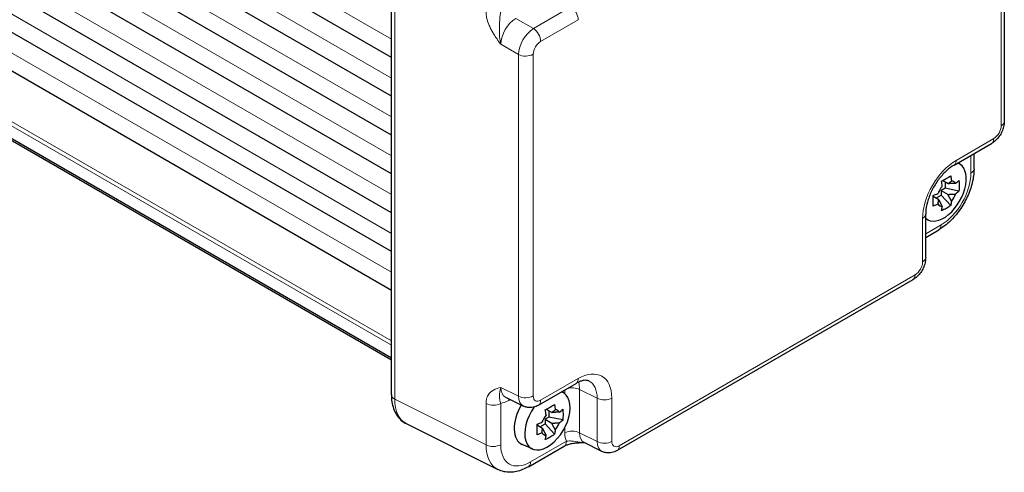
# Model space of a CAD drawing. Units: millimetres. Extents: x 5 to 292, y 5 to 205.
# Drawn here: x 215 to 241, y 50 to 62 of the extents above; entities that cross this region are included whole.
import ezdxf

# ---------------------------------------------------------------- set-up
doc = ezdxf.new("R2010")
doc.units = ezdxf.units.MM
doc.layers.add('VISIBLE_(ISO)', color=179, linetype='Continuous', lineweight=30)
doc.layers.add('VISIBLE_NARROW_(ISO)', color=179, linetype='Continuous', lineweight=15)

msp = doc.modelspace()

# ---------------------------------------------------------------- linework, layer by layer
at = {"layer": 'VISIBLE_(ISO)', "color": 7}
for p, q in [((224.79852563, 61.07113188), (191.95238342, 80.03486093)), ((224.79852563, 60.02135056), (191.95238342, 78.98507961)), ((224.79852563, 58.97156924), (191.95238342, 77.93529829)), ((224.79852563, 57.92178793), (191.95238342, 76.88551697)), ((224.79852563, 56.87200661), (191.95238342, 75.83573565)), ((224.79852563, 55.82222529), (191.95238342, 74.78595434)), ((224.79852563, 54.77244397), (191.95238342, 73.73617302)), ((224.79852563, 52.94706968), (191.95238342, 71.91079872)), ((224.79852563, 52.89247338), (191.95238342, 71.85620242)), ((241.36475143, 68.57455282), (241.36475143, 59.34195793)), ((224.79852563, 51.95528676), (224.79852563, 64.95713463)), ((240.005502, 58.15909506), (241.01998685, 58.74480816)), ((240.54585455, 58.0604655), (240.54585455, 58.47106775)), ((240.18402847, 58.17162706), (240.11477108, 58.22218159)), ((239.76600287, 57.53446603), (239.66097072, 57.47382569)), ((239.84311357, 57.6563833), (239.69277403, 57.74318188)), ((239.76600287, 57.70090319), (239.76600287, 57.53446603)), ((240.13973199, 57.45593122), (239.76600287, 57.53446603)), ((239.59394261, 57.22480654), (239.44360307, 57.31160511)), ((239.5168319, 57.26932643), (239.66097072, 57.35254501)), ((239.66097072, 57.47382569), (239.84311357, 57.36866546)), ((239.66097072, 57.47382569), (239.66097072, 57.35254501)), ((239.66097072, 57.35254501), (239.91584842, 57.06815349)), ((239.23977567, 55.66139195), (239.23977567, 56.83281816)), ((239.31818588, 56.6719437), (239.23977567, 56.70664509)), ((239.23977567, 56.20887278), (239.59536765, 56.41417391)), ((238.89501109, 55.06424218), (230.89934937, 50.44794474)), ((228.77437362, 51.67480007), (229.78885847, 52.26051317)), ((229.4764115, 51.98958152), (229.4071541, 52.04013605)), ((227.885538, 51.88975876), (228.36614014, 51.64973384)), ((229.1354966, 51.47433776), (228.98515706, 51.56113633)), ((229.05838589, 51.51885765), (229.05838589, 51.35242049)), ((225.21333776, 51.16582132), (227.68054748, 49.93363411)), ((228.88632564, 51.042761), (228.7359861, 51.12955957)), ((228.80921493, 51.08728088), (228.95335374, 51.17049947)), ((229.05838589, 51.35242049), (228.95335374, 51.29178015)), ((228.95335374, 51.29178015), (229.1354966, 51.18661992)), ((228.95335374, 51.29178015), (228.95335374, 51.17049947)), ((228.95335374, 51.17049947), (229.20823144, 50.88610795)), ((229.43211502, 51.27388568), (229.05838589, 51.35242049)), ((228.61056891, 50.48989816), (228.33271763, 50.61286463)), ((228.50193654, 50.00937846), (229.46869276, 50.56753543)), ((230.4911159, 50.42287851), (230.01051376, 50.66290343))]:
    msp.add_line(p, q, dxfattribs=at)
for centre, major_axis, start_param, end_param in [((239.72427361, 57.43727774), (-0.43375211, -0.75128068), 6.1580466164, 9.5499166516), ((239.81204528, 57.38660275), (0.18855112, 0.32658011), 1.2715443368, 1.8700483168), ((239.81204528, 57.38660275), (0.18855112, 0.32658011), 5.9839333172, 6.5824372972), ((239.81204528, 57.38660275), (-0.18855112, -0.32658011), 1.2715443368, 1.8700483168), ((239.81204528, 57.38660275), (-0.18855112, -0.32658011), 5.9839333172, 6.5824372972), ((229.01665664, 51.2552322), (-0.43375211, -0.75128068), 4.5469406515, 9.5499166516), ((228.75401697, 51.40686728), (-0.45, -0.77942286), 4.698358669, 6.3450886627), ((229.10442831, 51.20455721), (0.18855112, 0.32658011), 1.2715443368, 1.8700483168), ((229.10442831, 51.20455721), (0.18855112, 0.32658011), 5.9839333172, 6.5824372972), ((229.10442831, 51.20455721), (-0.18855112, -0.32658011), 1.2715443368, 1.8700483168), ((229.10442831, 51.20455721), (-0.18855112, -0.32658011), 5.9839333172, 6.5824372972)]:
    msp.add_ellipse(centre, major_axis=major_axis, ratio=0.5773502692, start_param=start_param, end_param=end_param, dxfattribs=at)
for points, knots in [([(241.36475143, 59.34195793), (241.36475143, 59.29164115), (241.35810004, 59.2434519), (241.33561671, 59.1505352), (241.319695, 59.10579617), (241.28012215, 59.02004651), (241.25645568, 58.97905498), (241.20198072, 58.90190905), (241.17119644, 58.86575094), (241.10196988, 58.79982145), (241.06356246, 58.76996656), (241.01998685, 58.74480816)], [-0.7847891758, -0.7847891758, -0.7847891758, -0.7847891758, -0.4708735055, -0.4708735055, -0.1569578352, -0.1569578352, 0.1569578352, 0.1569578352, 0.4708735055, 0.4708735055, 0.7847891758, 0.7847891758, 0.7847891758, 0.7847891758]), ([(240.005502, 58.15909506), (239.94200226, 58.12243347), (239.87457374, 58.0732287), (239.7392265, 57.95115392), (239.67136734, 57.87765219), (239.54425018, 57.7128773), (239.48522048, 57.62127816), (239.38386565, 57.43059869), (239.34164677, 57.33150242), (239.27877518, 57.13861545), (239.25789895, 57.04479686), (239.24230707, 56.9144352), (239.23977567, 56.8722317), (239.23977567, 56.83281816)], [-0.7847891758, -0.7847891758, -0.7847891758, -0.7847891758, -0.5108491785, -0.5108491785, -0.2282720333, -0.2282720333, 0.0605579883, 0.0605579883, 0.3508797393, 0.3508797393, 0.6375377165, 0.6375377165, 0.7847891758, 0.7847891758, 0.7847891758, 0.7847891758]), ([(240.54585455, 58.0604655), (240.54585455, 57.93687239), (240.52916175, 57.80963534), (240.46748788, 57.55475622), (240.42242336, 57.42712867), (240.30829977, 57.17983644), (240.2392374, 57.0602169), (240.08213784, 56.83773686), (239.9941414, 56.73489607), (239.80424654, 56.55404537), (239.70240242, 56.47597046), (239.59536765, 56.41417391)], [-0.7847891758, -0.7847891758, -0.7847891758, -0.7847891758, -0.4708735055, -0.4708735055, -0.1569578352, -0.1569578352, 0.1569578352, 0.1569578352, 0.4708735055, 0.4708735055, 0.7847891758, 0.7847891758, 0.7847891758, 0.7847891758]), ([(239.66667746, 57.72904938), (239.71249379, 57.75369713), (239.75618607, 57.7780878), (239.83490574, 57.82353663), (239.87588787, 57.84803274), (239.91584842, 57.8729083)], [3.30604206434, 3.30604206434, 3.30604206434, 3.30604206434, 3.36448843753, 3.36448843753, 3.42293481072, 3.42293481072, 3.42293481072, 3.42293481072]), ([(239.91584842, 57.8729083), (239.92343775, 57.8267185), (239.9301514, 57.78108126), (239.93616619, 57.73439912), (239.93639925, 57.73257955), (239.93663076, 57.73076129)], [3.39025087187, 3.39025087187, 3.39025087187, 3.39025087187, 3.441297313958, 3.441297313958, 3.443369228022, 3.443369228022, 3.443369228022, 3.443369228022]), ([(239.6874598, 57.58690237), (239.68722829, 57.58872063), (239.68699523, 57.5905402), (239.68098044, 57.63722234), (239.67426678, 57.68285958), (239.66667746, 57.72904938)], [3.670977728604, 3.670977728604, 3.670977728604, 3.670977728604, 3.673049642668, 3.673049642668, 3.724096084757, 3.724096084757, 3.724096084757, 3.724096084757]), ([(240.04780258, 57.66657621), (240.04902998, 57.66755217), (240.05025618, 57.66852924), (240.08166192, 57.69360663), (240.11111444, 57.71836331), (240.13973199, 57.74364906)], [3.670977728604, 3.670977728604, 3.670977728604, 3.670977728604, 3.673049642668, 3.673049642668, 3.724096084757, 3.724096084757, 3.724096084757, 3.724096084757]), ([(240.13973199, 57.74364906), (240.14402518, 57.69322359), (240.14601214, 57.64391926), (240.14601214, 57.55302162), (240.14402518, 57.50455236), (240.13973199, 57.45593122)], [3.30604206434, 3.30604206434, 3.30604206434, 3.30604206434, 3.36448843753, 3.36448843753, 3.42293481072, 3.42293481072, 3.42293481072, 3.42293481072]), ([(239.44279388, 57.34127166), (239.48659009, 57.35779401), (239.52946992, 57.37479843), (239.57290524, 57.39293054), (239.57459756, 57.39363849), (239.57628798, 57.39434713)], [3.39025087187, 3.39025087187, 3.39025087187, 3.39025087187, 3.441297313958, 3.441297313958, 3.443369228022, 3.443369228022, 3.443369228022, 3.443369228022]), ([(239.44279388, 57.05355381), (239.44435648, 57.10059845), (239.44507967, 57.14833807), (239.44507967, 57.23923571), (239.44435648, 57.28926967), (239.44279388, 57.34127166)], [3.30604206434, 3.30604206434, 3.30604206434, 3.30604206434, 3.36448843753, 3.36448843753, 3.42293481072, 3.42293481072, 3.42293481072, 3.42293481072]), ([(240.13973199, 57.45593122), (240.11111444, 57.43064547), (240.08166192, 57.40588878), (240.05025618, 57.38081139), (240.04902998, 57.37983433), (240.04780258, 57.37885837)], [3.39025087187, 3.39025087187, 3.39025087187, 3.39025087187, 3.441297313958, 3.441297313958, 3.443369228022, 3.443369228022, 3.443369228022, 3.443369228022]), ([(239.57628798, 57.10662928), (239.57459756, 57.10592065), (239.57290524, 57.1052127), (239.52946992, 57.08708059), (239.48659009, 57.07007616), (239.44279388, 57.05355381)], [3.670977728604, 3.670977728604, 3.670977728604, 3.670977728604, 3.673049642668, 3.673049642668, 3.724096084757, 3.724096084757, 3.724096084757, 3.724096084757]), ([(239.91584842, 57.06815349), (239.87588787, 57.04012491), (239.83490574, 57.01416952), (239.75618607, 56.9687207), (239.71249379, 56.9457893), (239.66667746, 56.92429457)], [3.30604206434, 3.30604206434, 3.30604206434, 3.30604206434, 3.36448843753, 3.36448843753, 3.42293481072, 3.42293481072, 3.42293481072, 3.42293481072]), ([(239.66667746, 56.92429457), (239.67426678, 56.96172097), (239.68098044, 56.99960595), (239.68699523, 57.03934281), (239.68722829, 57.04089327), (239.6874598, 57.0424442)], [3.39025087187, 3.39025087187, 3.39025087187, 3.39025087187, 3.441297313958, 3.441297313958, 3.443369228022, 3.443369228022, 3.443369228022, 3.443369228022]), ([(239.93663076, 57.18630312), (239.93639925, 57.18475219), (239.93616619, 57.18320174), (239.9301514, 57.14346487), (239.92343775, 57.10557989), (239.91584842, 57.06815349)], [3.670977728604, 3.670977728604, 3.670977728604, 3.670977728604, 3.673049642668, 3.673049642668, 3.724096084757, 3.724096084757, 3.724096084757, 3.724096084757]), ([(239.23977567, 55.66139195), (239.23977567, 55.61107517), (239.23312428, 55.56288592), (239.21064095, 55.46996922), (239.19471924, 55.42523019), (239.15514639, 55.33948053), (239.13147992, 55.29848901), (239.07700496, 55.22134308), (239.04622068, 55.18518496), (238.97699413, 55.11925547), (238.93858671, 55.08940058), (238.89501109, 55.06424218)], [-0.7847891758, -0.7847891758, -0.7847891758, -0.7847891758, -0.4708735055, -0.4708735055, -0.1569578352, -0.1569578352, 0.1569578352, 0.1569578352, 0.4708735055, 0.4708735055, 0.7847891758, 0.7847891758, 0.7847891758, 0.7847891758]), ([(230.1380769, 52.32835684), (230.12694239, 52.3339177), (230.1146609, 52.3383375), (230.08502457, 52.34465538), (230.06762665, 52.34649652), (230.0264775, 52.34570227), (230.0027491, 52.34302231), (229.94957799, 52.33132133), (229.92016549, 52.32229277), (229.85718137, 52.29692152), (229.82362524, 52.28058577), (229.78885847, 52.26051317)], [0.03486413, 0.03486413, 0.03486413, 0.03486413, 0.18484913916, 0.18484913916, 0.33483414832, 0.33483414832, 0.48481915749, 0.48481915749, 0.63480416665, 0.63480416665, 0.78478917581, 0.78478917581, 0.78478917581, 0.78478917581]), ([(224.79852563, 51.95528676), (224.79852563, 51.8907449), (224.80309036, 51.82718012), (224.82248876, 51.70299423), (224.83732673, 51.6423478), (224.87881317, 51.52551988), (224.90550345, 51.46930799), (224.97207427, 51.36434099), (225.01203454, 51.31561684), (225.10444114, 51.2303931), (225.15687931, 51.1940181), (225.21333776, 51.16582132)], [-0.78478917581, -0.78478917581, -0.78478917581, -0.78478917581, -0.62085851465, -0.62085851465, -0.45692785349, -0.45692785349, -0.29299719232, -0.29299719232, -0.12906653116, -0.12906653116, 0.03486413, 0.03486413, 0.03486413, 0.03486413]), ([(228.77437362, 51.67480007), (228.75355373, 51.6627797), (228.73152876, 51.65184815), (228.6846079, 51.6329475), (228.65969745, 51.62497183), (228.60669966, 51.613309), (228.578583, 51.60962959), (228.51968319, 51.60849273), (228.48887803, 51.61107987), (228.42683175, 51.62430692), (228.39563447, 51.63500362), (228.36614014, 51.64973384)], [-0.78478917581, -0.78478917581, -0.78478917581, -0.78478917581, -0.63480416665, -0.63480416665, -0.48481915749, -0.48481915749, -0.33483414832, -0.33483414832, -0.18484913916, -0.18484913916, -0.03486413, -0.03486413, -0.03486413, -0.03486413]), ([(228.95906048, 51.54700384), (229.00487682, 51.57165159), (229.0485691, 51.59604226), (229.12728877, 51.64149109), (229.16827089, 51.6659872), (229.20823144, 51.69086276)], [3.30604206434, 3.30604206434, 3.30604206434, 3.30604206434, 3.36448843753, 3.36448843753, 3.42293481072, 3.42293481072, 3.42293481072, 3.42293481072]), ([(229.20823144, 51.69086276), (229.21582077, 51.64467296), (229.22253443, 51.59903572), (229.22854922, 51.55235358), (229.22878228, 51.55053401), (229.22901379, 51.54871575)], [3.39025087187, 3.39025087187, 3.39025087187, 3.39025087187, 3.441297313958, 3.441297313958, 3.443369228022, 3.443369228022, 3.443369228022, 3.443369228022]), ([(228.97984283, 51.40485683), (228.97961132, 51.40667509), (228.97937826, 51.40849466), (228.97336347, 51.4551768), (228.96664981, 51.50081404), (228.95906048, 51.54700384)], [3.670977728604, 3.670977728604, 3.670977728604, 3.670977728604, 3.673049642668, 3.673049642668, 3.724096084757, 3.724096084757, 3.724096084757, 3.724096084757]), ([(229.34018561, 51.48453067), (229.34141301, 51.48550663), (229.34263921, 51.48648369), (229.37404494, 51.51156109), (229.40349747, 51.53631777), (229.43211502, 51.56160352)], [3.670977728604, 3.670977728604, 3.670977728604, 3.670977728604, 3.673049642668, 3.673049642668, 3.724096084757, 3.724096084757, 3.724096084757, 3.724096084757]), ([(229.43211502, 51.56160352), (229.43640821, 51.51117805), (229.43839517, 51.46187372), (229.43839517, 51.37097608), (229.43640821, 51.32250682), (229.43211502, 51.27388568)], [3.30604206434, 3.30604206434, 3.30604206434, 3.30604206434, 3.36448843753, 3.36448843753, 3.42293481072, 3.42293481072, 3.42293481072, 3.42293481072]), ([(228.73517691, 51.15922612), (228.77897312, 51.17574847), (228.82185295, 51.19275289), (228.86528827, 51.210885), (228.86698059, 51.21159295), (228.86867101, 51.21230159)], [3.39025087187, 3.39025087187, 3.39025087187, 3.39025087187, 3.441297313958, 3.441297313958, 3.443369228022, 3.443369228022, 3.443369228022, 3.443369228022]), ([(228.73517691, 50.87150827), (228.7367395, 50.91855291), (228.7374627, 50.96629252), (228.7374627, 51.05719017), (228.7367395, 51.10722413), (228.73517691, 51.15922612)], [3.30604206434, 3.30604206434, 3.30604206434, 3.30604206434, 3.36448843753, 3.36448843753, 3.42293481072, 3.42293481072, 3.42293481072, 3.42293481072]), ([(229.43211502, 51.27388568), (229.40349747, 51.24859993), (229.37404494, 51.22384324), (229.34263921, 51.19876585), (229.34141301, 51.19778879), (229.34018561, 51.19681283)], [3.39025087187, 3.39025087187, 3.39025087187, 3.39025087187, 3.441297313958, 3.441297313958, 3.443369228022, 3.443369228022, 3.443369228022, 3.443369228022]), ([(228.86867101, 50.92458374), (228.86698059, 50.92387511), (228.86528827, 50.92316716), (228.82185295, 50.90503505), (228.77897312, 50.88803062), (228.73517691, 50.87150827)], [3.670977728604, 3.670977728604, 3.670977728604, 3.670977728604, 3.673049642668, 3.673049642668, 3.724096084757, 3.724096084757, 3.724096084757, 3.724096084757]), ([(229.20823144, 50.88610795), (229.16827089, 50.85807937), (229.12728877, 50.83212398), (229.0485691, 50.78667516), (229.00487682, 50.76374376), (228.95906048, 50.74224903)], [3.30604206434, 3.30604206434, 3.30604206434, 3.30604206434, 3.36448843753, 3.36448843753, 3.42293481072, 3.42293481072, 3.42293481072, 3.42293481072]), ([(228.95906048, 50.74224903), (228.96664981, 50.77967543), (228.97336347, 50.81756041), (228.97937826, 50.85729727), (228.97961132, 50.85884773), (228.97984283, 50.86039866)], [3.39025087187, 3.39025087187, 3.39025087187, 3.39025087187, 3.441297313958, 3.441297313958, 3.443369228022, 3.443369228022, 3.443369228022, 3.443369228022]), ([(229.22901379, 51.00425758), (229.22878228, 51.00270665), (229.22854922, 51.00115619), (229.22253443, 50.96141933), (229.21582077, 50.92353435), (229.20823144, 50.88610795)], [3.670977728604, 3.670977728604, 3.670977728604, 3.670977728604, 3.673049642668, 3.673049642668, 3.724096084757, 3.724096084757, 3.724096084757, 3.724096084757]), ([(229.46869276, 50.56753543), (229.48612589, 50.57760045), (229.50814983, 50.58824219), (229.56256089, 50.60946321), (229.59569471, 50.61979281), (229.66759046, 50.63716112), (229.70660968, 50.6442721), (229.78809124, 50.65486399), (229.83035172, 50.65834659), (229.91687725, 50.66212215), (229.96128498, 50.66242407), (230.00905946, 50.66143611), (230.01135871, 50.66138548), (230.0136607, 50.66133177)], [0, 0, 0, 0, 0.04681927971, 0.04681927971, 0.09983252138, 0.09983252138, 0.15284576306, 0.15284576306, 0.20585900473, 0.20585900473, 0.2588722464, 0.2588722464, 0.26154926548, 0.26154926548, 0.26154926548, 0.26154926548]), ([(230.89934937, 50.44794474), (230.87852949, 50.43592437), (230.85650452, 50.42499282), (230.80958366, 50.40609217), (230.78467321, 50.3981165), (230.73167542, 50.38645367), (230.70355876, 50.38277426), (230.64465894, 50.3816374), (230.61385379, 50.38422454), (230.55180751, 50.3974516), (230.52061023, 50.4081483), (230.4911159, 50.42287851)], [-0.78478917581, -0.78478917581, -0.78478917581, -0.78478917581, -0.63480416665, -0.63480416665, -0.48481915749, -0.48481915749, -0.33483414832, -0.33483414832, -0.18484913916, -0.18484913916, -0.03486413, -0.03486413, -0.03486413, -0.03486413]), ([(228.50193654, 50.00937846), (228.45079665, 49.97985284), (228.39845472, 49.95404822), (228.29158569, 49.91099926), (228.23704454, 49.89374855), (228.12613644, 49.86934183), (228.06974066, 49.86219367), (227.95626868, 49.86000347), (227.89917094, 49.86500604), (227.78711596, 49.88889397), (227.73220299, 49.90783603), (227.68054748, 49.93363411)], [-0.78478917581, -0.78478917581, -0.78478917581, -0.78478917581, -0.63480416665, -0.63480416665, -0.48481915749, -0.48481915749, -0.33483414832, -0.33483414832, -0.18484913916, -0.18484913916, -0.03486413, -0.03486413, -0.03486413, -0.03486413])]:
    msp.add_open_spline(points, degree=3, knots=knots, dxfattribs=at)
for points, weights in [([(239.84311357, 57.6563833), (239.87544635, 57.68878971), (239.93663076, 57.73076129)], [1.34857665954, 1.22155355564, 1.03676136743]), ([(240.04780258, 57.66657621), (239.91967751, 57.66325284), (239.84311357, 57.6563833)], [1.03676136743, 1.22155355564, 1.34857665953]), ([(239.57628798, 57.10662928), (239.58204423, 57.18060233), (239.59394261, 57.22480654)], [1.03676136743, 1.22155355564, 1.34857665953]), ([(239.59394261, 57.22480654), (239.62627539, 57.15506546), (239.6874598, 57.0424442)], [1.34857665954, 1.22155355564, 1.03676136743]), ([(239.84311357, 57.36866546), (239.91967751, 57.37553499), (240.04780258, 57.37885837)], [1.34857665954, 1.22155355564, 1.03676136743]), ([(239.93663076, 57.18630312), (239.87544635, 57.29892438), (239.84311357, 57.36866546)], [1.03676136743, 1.22155355564, 1.34857665953]), ([(229.1354966, 51.47433776), (229.16782938, 51.50674417), (229.22901379, 51.54871575)], [1.34857665954, 1.22155355564, 1.03676136743]), ([(229.34018561, 51.48453067), (229.21206054, 51.48120729), (229.1354966, 51.47433776)], [1.03676136743, 1.22155355564, 1.34857665953]), ([(229.1354966, 51.18661992), (229.21206054, 51.19348945), (229.34018561, 51.19681283)], [1.34857665954, 1.22155355564, 1.03676136743]), ([(229.22901379, 51.00425758), (229.16782938, 51.11687884), (229.1354966, 51.18661992)], [1.03676136743, 1.22155355564, 1.34857665953]), ([(228.86867101, 50.92458374), (228.87442726, 50.99855679), (228.88632564, 51.042761)], [1.03676136743, 1.22155355564, 1.34857665953]), ([(228.88632564, 51.042761), (228.91865842, 50.97301991), (228.97984283, 50.86039866)], [1.34857665954, 1.22155355564, 1.03676136743])]:
    msp.add_rational_spline(points, weights, degree=2, dxfattribs=at)
at = {"layer": 'VISIBLE_NARROW_(ISO)', "color": 7}
for p, q in [((224.79852563, 61.56393116), (191.95238342, 80.52766021)), ((224.79852563, 60.51414984), (191.95238342, 79.47787889)), ((224.79852563, 59.46436852), (191.95238342, 78.42809757)), ((224.79852563, 58.41458721), (191.95238342, 77.37831625)), ((224.79852563, 57.36480589), (191.95238342, 76.32853493)), ((224.79852563, 56.31502457), (191.95238342, 75.27875362)), ((224.79852563, 55.26524325), (191.95238342, 74.2289723)), ((224.79852563, 53.40897168), (191.95238342, 72.37270073)), ((224.79852563, 53.29232932), (191.95238342, 72.25605836)), ((241.28106765, 68.45791045), (241.28106765, 59.22531556)), ((224.88938325, 51.83464468), (224.88938325, 64.83649256)), ((229.65305209, 62.43590101), (228.63856724, 61.8501879)), ((228.63856724, 61.8501879), (228.16398502, 62.12418807)), ((228.83354698, 61.50447367), (229.84803184, 62.09018677)), ((227.76017015, 61.42476019), (228.23475236, 61.15076002)), ((228.23475236, 61.15076002), (228.23475236, 51.91816514)), ((228.63163954, 51.92216484), (228.63163954, 61.15475973)), ((241.07916021, 58.87560162), (240.06467536, 58.28988852)), ((240.46217077, 58.4227529), (240.46217077, 57.94382313)), ((239.15609189, 56.71617579), (239.15609189, 55.54474959)), ((239.65454102, 56.54496737), (239.23977567, 56.30550248)), ((238.95418446, 55.19503565), (230.95852274, 50.5787382)), ((229.84803184, 52.39130663), (228.83354698, 51.80559353)), ((228.23475236, 51.91816514), (227.76017015, 52.15518355)), ((229.48825872, 52.08696182), (229.48825872, 51.98046249)), ((229.8851459, 52.09975443), (230.35972812, 51.86273602)), ((229.8851459, 50.92832822), (229.8851459, 52.09975443)), ((227.35659297, 50.60245747), (224.88938325, 51.83464468)), ((227.35659297, 51.71877141), (227.35659297, 50.60245747)), ((227.75348015, 50.60645718), (227.75348015, 51.72277111)), ((227.96900527, 51.80146991), (228.01228558, 51.8264578)), ((230.35972812, 51.86273602), (230.35972812, 50.69130981)), ((230.7566153, 50.69530952), (230.7566153, 51.86673572)), ((229.48825872, 51.0745611), (229.48825872, 50.92432852)), ((230.35972812, 50.69130981), (229.8851459, 50.92832822)), ((229.52786613, 50.69832889), (228.5611099, 50.14017192))]:
    msp.add_line(p, q, dxfattribs=at)
for centre, major_axis, ratio, start_param, end_param in [((229.64600133, 62.20682914), (0.14285714, -0.24743583), 0.5773502692, 0.7853981634, 2.3212879052), ((228.17177444, 61.6534056), (0.28571429, 0.49487166), 0.5988940691, 0.786007151, 2.3555855026), ((228.63176269, 61.38783126), (-0.28571429, -0.49487166), 0.557213723, 3.9275998046, 5.4971781562), ((228.63151647, 61.62111604), (0.14285714, -0.24743583), 0.5773502692, 0.7853981634, 2.3212879052), ((228.8337932, 61.27118889), (0.14285714, 0.24743583), 0.5780538961, 0.786007151, 2.3555855026), ((228.42960904, 61.2714021), (0.28571429, 0), 0.5773502692, 3.961897402, 5.4977871438), ((241.078914, 59.1088864), (-0.14285714, -0.24743583), 0.5780538961, 0.786007151, 2.3555855026), ((241.07903714, 59.34195793), (0.28571429, 0), 0.5773502692, 5.4977871438, 6.2831853072), ((240.87712971, 58.99224399), (0.14285714, -0.24743583), 0.5773502692, 0, 0.7853981634), ((240.06578334, 57.24010701), (-0.64285714, -1.11346123), 0.5780538961, 3.9275998046, 5.4971781562), ((239.86264485, 58.40653089), (0.14285714, -0.24743583), 0.5773502692, 0, 0.7853981634), ((240.26014026, 58.0604655), (0.28571429, 0), 0.5773502692, 5.4977871438, 6.2831853072), ((239.65355615, 57.47810649), (-0.57142857, -0.98974332), 0.5780538961, 0.786007151, 2.3555855026), ((238.95406138, 56.83281816), (0.28571429, 0), 0.5773502692, 5.4977871438, 6.2831853072), ((239.45251051, 56.66160974), (0.14285714, -0.24743583), 0.5773502692, 0, 0.7853981634), ((238.95406138, 55.66139195), (0.28571429, 0), 0.5773502692, 5.4977871438, 6.2831853072), ((238.95393824, 55.42832043), (-0.14285714, -0.24743583), 0.5780538961, 0.786007151, 2.3555855026), ((238.75215395, 55.31167801), (0.14285714, -0.24743583), 0.5773502692, 0, 0.7853981634), ((229.84692385, 51.34024573), (0.6436406, 1.11481823), 0.5766474988, 5.4983961314, 7.067974483), ((229.64600133, 52.507949), (0.14285714, -0.24743583), 0.5773502692, 0, 0.7853981634), ((229.18490509, 51.68661792), (0.48529881, 0.87505959), 0.576934233, 5.4884498052, 5.7488868311), ((229.64489334, 51.4568881), (0.51584992, 0.8590286), 0.5761331659, 5.5083011286, 6.3279544344), ((225.08423992, 51.95528676), (-0.28571429, 0), 0.5773502692, 0, 0.8203047484), ((228.17177444, 52.3855348), (-0.30127258, -0.48739795), 0.5755994048, 5.5156912049, 6.3353445107), ((228.42960904, 52.03880721), (-0.28571429, 0), 0.5773502692, 0.8203047484, 2.3561944902), ((228.63176269, 52.15580499), (-0.27073013, -0.50342312), 0.5769989907, 5.4809746931, 6.3006279989), ((228.8337932, 52.03916262), (-0.14303125, -0.24773738), 0.5766474988, 5.4983961314, 7.067974483), ((229.69028923, 51.97911236), (-0.28571429, 0), 0.5773502692, 3.961897402, 5.2223569349), ((225.89285454, 52.42327786), (-0.6998551, -1.2466774), 0.5768722153, 5.4914368848, 6.3110901906), ((227.55144964, 51.83941348), (-0.28571429, 0), 0.5773502692, 0.8203047484, 2.3561944902), ((227.96974393, 52.50217717), (-0.42909374, -0.74321215), 0.5766474988, 0.4213814108, 0.7847891758), ((228.17103578, 51.68482754), (0.14285714, -0.24743583), 0.5773502692, 3.7244602219, 3.926990817), ((228.63151647, 51.9222359), (0.14285714, -0.24743583), 0.5773502692, 0, 0.7853981634), ((230.55458479, 51.98337809), (-0.28571429, 0), 0.5773502692, 0.8203047484, 2.3561944902), ((229.69028923, 50.80768615), (-0.28571429, 0), 0.5773502692, 3.961897402, 5.4977871438), ((230.09471969, 51.27532185), (-0.42909374, -0.74321215), 0.5766474988, 5.4983961314, 5.8618038963), ((230.2967502, 51.15867948), (-0.30127258, -0.48739795), 0.5755994048, 5.5156912049, 6.3353445107), ((227.55144964, 50.72309955), (-0.28571429, 0), 0.5773502692, 0.8203047484, 2.3561944902), ((228.36006426, 51.19109065), (-0.6998551, -1.2466774), 0.5768722153, 5.4914368848, 6.3110901906), ((228.56209477, 51.07444828), (-0.57212498, -0.99094954), 0.5766474988, 5.4983961314, 7.067974483), ((229.32583562, 50.81497126), (0.14285714, -0.24743583), 0.5773502692, 0, 0.7853981634), ((230.55458479, 50.81195188), (-0.28571429, 0), 0.5773502692, 0.8203047484, 2.3561944902), ((230.75673845, 50.92894966), (-0.27073013, -0.50342312), 0.5769989907, 5.4809746931, 6.3006279989), ((230.95876896, 50.81230729), (-0.14303125, -0.24773738), 0.5766474988, 5.4983961314, 7.067974483), ((230.75649223, 50.69538057), (0.14285714, -0.24743583), 0.5773502692, 0, 0.7853981634), ((228.35907939, 50.25681429), (0.14285714, -0.24743583), 0.5773502692, 0, 0.7853981634)]:
    msp.add_ellipse(centre, major_axis=major_axis, ratio=ratio, start_param=start_param, end_param=end_param, dxfattribs=at)
for points, knots in [([(227.35659297, 62.29573442), (227.35659297, 62.24761864), (227.36251985, 62.19582718), (227.38651686, 62.08255845), (227.4059695, 62.02117208), (227.44628566, 61.92158976), (227.46385138, 61.88345545), (227.49240236, 61.82737827), (227.50227278, 61.80888988), (227.52881151, 61.76119814), (227.54599738, 61.73224167), (227.59245048, 61.65788872), (227.62278619, 61.61306269), (227.68871126, 61.52011548), (227.7244995, 61.4721756), (227.76017015, 61.42476019)], [0, 0, 0, 0, 0.06187603445, 0.06187603445, 0.13259150239, 0.13259150239, 0.17678866986, 0.17678866986, 0.19888725359, 0.19888725359, 0.23424498756, 0.23424498756, 0.29081736192, 0.29081736192, 0.35357733971, 0.35357733971, 0.35357733971, 0.35357733971]), ([(227.76017015, 61.42476019), (227.74233482, 61.49068135), (227.731433, 61.56061438), (227.72034764, 61.68865782), (227.71893448, 61.74711243), (227.71897883, 61.83510308), (227.71956789, 61.86734343), (227.72090078, 61.91723381), (227.72150834, 61.93582171), (227.72350404, 61.99010104), (227.72504417, 62.02421318), (227.7295086, 62.10775829), (227.73268549, 62.15396569), (227.74135334, 62.23413508), (227.74655548, 62.26863603), (227.75348015, 62.29973413)], [-0.35357733971, -0.35357733971, -0.35357733971, -0.35357733971, -0.29081736192, -0.29081736192, -0.23424498756, -0.23424498756, -0.19888725359, -0.19888725359, -0.17678866986, -0.17678866986, -0.13259150239, -0.13259150239, -0.06187603445, -0.06187603445, 0, 0, 0, 0]), ([(227.76017015, 52.15518355), (227.68882885, 52.1371713), (227.61711031, 52.11726669), (227.49815258, 52.05146938), (227.44849512, 52.00778518), (227.3911162, 51.91011385), (227.37472819, 51.86650003), (227.35959088, 51.78613983), (227.35659297, 51.75313982), (227.35659297, 51.71877141)], [-0.00063885179, -0.00063885179, -0.00063885179, -0.00063885179, 0.12488110396, 0.12488110396, 0.2380258528, 0.2380258528, 0.30874132083, 0.30874132083, 0.35293848835, 0.35293848835, 0.35293848835, 0.35293848835]), ([(227.75348015, 51.72277111), (227.74853396, 51.73927267), (227.74445977, 51.75516672), (227.73564298, 51.79442045), (227.73196869, 51.81621721), (227.72406099, 51.87034526), (227.71969623, 51.9001447), (227.71827544, 51.99047765), (227.7244995, 52.06175053), (227.76017015, 52.15518355)], [-0.35293848835, -0.35293848835, -0.35293848835, -0.35293848835, -0.30874132083, -0.30874132083, -0.2380258528, -0.2380258528, -0.12488110396, -0.12488110396, 0.00063885179, 0.00063885179, 0.00063885179, 0.00063885179]), ([(230.01357369, 50.66140427), (229.98881285, 50.66230484), (229.96503206, 50.66412551), (229.91299775, 50.66952032), (229.88537133, 50.67342532), (229.84283143, 50.68001426), (229.82703761, 50.68261005), (229.78102818, 50.69020634), (229.75225627, 50.694972), (229.68213631, 50.70462558), (229.64370796, 50.70781138), (229.57861317, 50.70701203), (229.55133554, 50.70388304), (229.52786613, 50.69832889)], [-0.2616796063, -0.2616796063, -0.2616796063, -0.2616796063, -0.2342449855, -0.2342449855, -0.19888725184, -0.19888725184, -0.1767886683, -0.1767886683, -0.13259150123, -0.13259150123, -0.06187603391, -0.06187603391, 0, 0, 0, 0])]:
    msp.add_open_spline(points, degree=3, knots=knots, dxfattribs=at)

doc.saveas('drawing.dxf')
